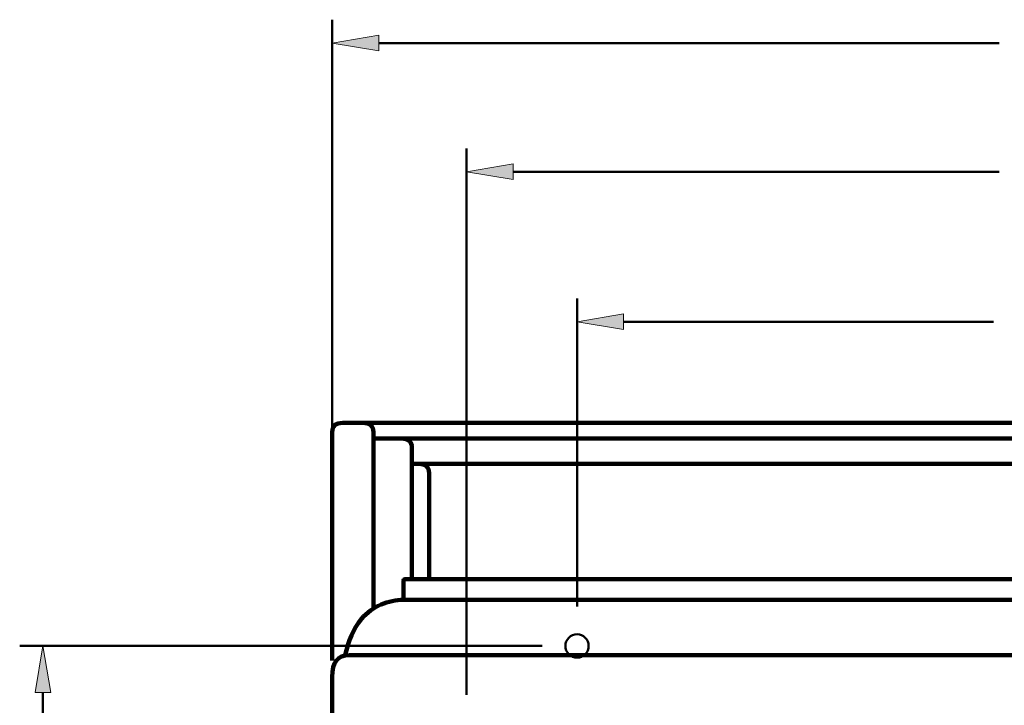
# Model space of a CAD drawing. Units: inches. Extents: x -946 to 1000, y -657 to 1238.
# Drawn here: x 138 to 560, y 139 to 432 of the extents above; entities that cross this region are included whole.
import ezdxf

# ---------------------------------------------------------------- set-up
doc = ezdxf.new("R2010")
doc.units = ezdxf.units.IN
doc.header["$MEASUREMENT"] = 0
doc.layers.add('dims', color=7, linetype='Continuous')

# ---------------------------------------------------------------- blocks, each defined once
blk = doc.blocks.new('block 10')
at = {"color": 7, "lineweight": 100, "true_color": 0xffffff}
blk.add_open_spline([(277.51, 160.02), (278.8, 165.73), (281.03, 171.4), (284.42, 175.44), (289.13, 181.05), (296.09, 183.49), (302.46, 183.62)], degree=3, knots=[0, 0, 0, 0, 1, 1, 1, 2, 2, 2, 2], dxfattribs=at)
blk = doc.blocks.new('block 11')
at = {"color": 7, "lineweight": 100, "true_color": 0xffffff}
blk.add_lwpolyline([(302.46, 183.62), (597.52, 183.62)], dxfattribs=at)
blk = doc.blocks.new('block 16')
at = {"color": 7, "lineweight": 100, "true_color": 0xffffff}
blk.add_lwpolyline([(597.52, 192.49), (303.18, 192.49)], dxfattribs=at)
blk = doc.blocks.new('block 17')
at = {"color": 7, "lineweight": 100, "true_color": 0xffffff}
blk.add_open_spline([(303.18, 192.49), (302.7, 192.49), (302.46, 192.18), (302.46, 191.56)], degree=3, dxfattribs=at)
blk = doc.blocks.new('block 18')
at = {"color": 7, "lineweight": 100, "true_color": 0xffffff}
blk.add_lwpolyline([(302.46, 191.56), (302.46, 183.62)], dxfattribs=at)
blk = doc.blocks.new('block 19')
at = {"color": 7, "lineweight": 100, "true_color": 0xffffff}
blk.add_lwpolyline([(597.52, 160.02), (279.11, 160.02)], dxfattribs=at)
blk = doc.blocks.new('block 20')
at = {"color": 7, "lineweight": 100, "true_color": 0xffffff}
blk.add_open_spline([(279.11, 160.02), (274.31, 160.02), (271.91, 156.91), (271.91, 150.68)], degree=3, dxfattribs=at)
blk = doc.blocks.new('block 21')
at = {"color": 7, "lineweight": 100, "true_color": 0xffffff}
blk.add_lwpolyline([(271.91, 150.68), (271.91, 133.07)], dxfattribs=at)
blk = doc.blocks.new('block 27')
at = {"color": 7, "lineweight": 100, "true_color": 0xffffff}
blk.add_lwpolyline([(280.72, 259.31), (597.52, 259.31)], dxfattribs=at)
blk = doc.blocks.new('block 29')
at = {"color": 7, "lineweight": 100, "true_color": 0xffffff}
blk.add_lwpolyline([(306.04, 192.49), (306.04, 248.72)], dxfattribs=at)
blk = doc.blocks.new('block 30')
at = {"color": 7, "lineweight": 100, "true_color": 0xffffff}
blk.add_open_spline([(306.04, 248.72), (306.04, 251.31), (304.53, 252.61), (301.51, 252.61)], degree=3, dxfattribs=at)
blk = doc.blocks.new('block 31')
at = {"color": 7, "lineweight": 100, "true_color": 0xffffff}
blk.add_open_spline([(271.91, 157.7), (271.91, 190.27), (271.91, 222.85), (271.91, 255.42)], degree=3, dxfattribs=at)
blk = doc.blocks.new('block 32')
at = {"color": 7, "lineweight": 100, "true_color": 0xffffff}
blk.add_open_spline([(271.91, 255.42), (271.91, 258.02), (273.41, 259.31), (276.43, 259.31)], degree=3, dxfattribs=at)
blk = doc.blocks.new('block 33')
at = {"color": 7, "lineweight": 100, "true_color": 0xffffff}
blk.add_lwpolyline([(276.43, 259.31), (285.01, 259.31)], dxfattribs=at)
blk = doc.blocks.new('block 34')
at = {"color": 7, "lineweight": 100, "true_color": 0xffffff}
blk.add_open_spline([(285.01, 259.31), (288.03, 259.31), (289.53, 258.02), (289.53, 255.42)], degree=3, dxfattribs=at)
blk = doc.blocks.new('block 35')
at = {"color": 7, "lineweight": 100, "true_color": 0xffffff}
blk.add_open_spline([(289.53, 255.42), (289.53, 230.24), (289.53, 205.06), (289.53, 179.88)], degree=3, dxfattribs=at)
blk = doc.blocks.new('block 40')
at = {"color": 7, "lineweight": 100, "true_color": 0xffffff}
blk.add_lwpolyline([(597.52, 241.74), (306.04, 241.74)], dxfattribs=at)
blk = doc.blocks.new('block 41')
at = {"color": 7, "lineweight": 100, "true_color": 0xffffff}
blk.add_lwpolyline([(306.04, 241.74), (308.89, 241.74)], dxfattribs=at)
blk = doc.blocks.new('block 42')
at = {"color": 7, "lineweight": 100, "true_color": 0xffffff}
blk.add_open_spline([(308.89, 241.74), (311.9, 241.74), (313.41, 240.44), (313.41, 237.85)], degree=3, dxfattribs=at)
blk = doc.blocks.new('block 43')
at = {"color": 7, "lineweight": 100, "true_color": 0xffffff}
blk.add_lwpolyline([(313.41, 237.85), (313.41, 192.49)], dxfattribs=at)
blk = doc.blocks.new('block 44')
at = {"color": 7, "lineweight": 100, "true_color": 0xffffff}
blk.add_lwpolyline([(289.53, 252.61), (301.51, 252.61)], dxfattribs=at)
blk = doc.blocks.new('block 45')
at = {"color": 7, "lineweight": 100, "true_color": 0xffffff}
blk.add_lwpolyline([(301.51, 252.61), (597.52, 252.61)], dxfattribs=at)
blk = doc.blocks.new('block 251')
at = {"layer": 'dims', "color": 7, "lineweight": 50, "true_color": 0xffffff}
blk.add_lwpolyline([(271.91, 245.89), (271.91, 431.82)], dxfattribs=at)
blk = doc.blocks.new('block 253')
at = {"layer": 'dims', "color": 7, "lineweight": 50, "true_color": 0xffffff}
blk.add_lwpolyline([(291.85, 421.85), (557.46, 421.85)], dxfattribs=at)
blk = doc.blocks.new('block 255')
at = {"layer": 'dims', "true_color": 0xffffff}
h = blk.add_hatch(color=7, dxfattribs=at)
h.dxf.hatch_style = 2
h.paths.add_polyline_path([(291.85, 425.18), (271.91, 421.85), (291.85, 418.53)])
at = {"layer": 'dims', "lineweight": 0}
blk.add_lwpolyline([(291.85, 425.18), (271.91, 421.85), (291.85, 418.53), (291.85, 425.18)], dxfattribs=at)
blk = doc.blocks.new('block 301')
at = {"layer": 'dims', "color": 7, "lineweight": 50, "true_color": 0xffffff}
blk.add_lwpolyline([(329.41, 143.04), (329.41, 376.76)], dxfattribs=at)
blk = doc.blocks.new('block 303')
at = {"layer": 'dims', "color": 7, "lineweight": 50, "true_color": 0xffffff}
blk.add_lwpolyline([(349.36, 366.79), (557.46, 366.79)], dxfattribs=at)
blk = doc.blocks.new('block 305')
at = {"layer": 'dims', "true_color": 0xffffff}
h = blk.add_hatch(color=7, dxfattribs=at)
h.dxf.hatch_style = 2
h.paths.add_polyline_path([(349.36, 370.11), (329.41, 366.79), (349.36, 363.47)])
at = {"layer": 'dims', "lineweight": 0}
blk.add_lwpolyline([(349.36, 370.11), (329.41, 366.79), (349.36, 363.47), (349.36, 370.11)], dxfattribs=at)
blk = doc.blocks.new('block 349')
at = {"layer": 'dims', "color": 251, "lineweight": 50, "true_color": 0x5b5b5b}
blk.add_open_spline([(371.73, 163.88), (371.73, 166.63), (373.96, 168.87), (376.72, 168.87), (379.47, 168.87), (381.7, 166.63), (381.7, 163.88), (381.7, 161.13), (379.47, 158.89), (376.72, 158.89), (373.96, 158.89), (371.73, 161.13), (371.73, 163.88), (371.73, 163.88), (371.73, 163.88), (371.73, 163.88)], degree=3, knots=[0, 0, 0, 0, 1, 1, 1, 2, 2, 2, 3, 3, 3, 4, 4, 4, 5, 5, 5, 5], dxfattribs=at)
blk = doc.blocks.new('block 351')
at = {"layer": 'dims', "color": 7, "lineweight": 50, "true_color": 0xffffff}
blk.add_lwpolyline([(361.76, 163.88), (138.13, 163.88)], dxfattribs=at)
blk = doc.blocks.new('block 353')
at = {"layer": 'dims', "color": 7, "lineweight": 50, "true_color": 0xffffff}
blk.add_lwpolyline([(148.11, 143.93), (148.11, -203.01)], dxfattribs=at)
blk = doc.blocks.new('block 355')
at = {"layer": 'dims', "true_color": 0xffffff}
h = blk.add_hatch(color=7, dxfattribs=at)
h.dxf.hatch_style = 2
h.paths.add_polyline_path([(144.78, 143.93), (148.11, 163.88), (151.43, 143.93)])
at = {"layer": 'dims', "lineweight": 0}
blk.add_lwpolyline([(144.78, 143.93), (148.11, 163.88), (151.43, 143.93), (144.78, 143.93)], dxfattribs=at)
blk = doc.blocks.new('block 359')
at = {"layer": 'dims', "color": 7, "lineweight": 50, "true_color": 0xffffff}
blk.add_lwpolyline([(376.72, 180.82), (376.72, 312.57)], dxfattribs=at)
blk = doc.blocks.new('block 361')
at = {"layer": 'dims', "color": 7, "lineweight": 50, "true_color": 0xffffff}
blk.add_lwpolyline([(396.66, 302.59), (554.96, 302.59)], dxfattribs=at)
blk = doc.blocks.new('block 363')
at = {"layer": 'dims', "true_color": 0xffffff}
h = blk.add_hatch(color=7, dxfattribs=at)
h.dxf.hatch_style = 2
h.paths.add_polyline_path([(396.66, 305.92), (376.72, 302.59), (396.66, 299.27)])
at = {"layer": 'dims', "lineweight": 0}
blk.add_lwpolyline([(396.66, 305.92), (376.72, 302.59), (396.66, 299.27), (396.66, 305.92)], dxfattribs=at)

msp = doc.modelspace()

# ---------------------------------------------------------------- block references
for name in ['block 32', 'block 33', 'block 27', 'block 34', 'block 31', 'block 35', 'block 44', 'block 30', 'block 45', 'block 29', 'block 40', 'block 41', 'block 42', 'block 43', 'block 17', 'block 18', 'block 16', 'block 10', 'block 11', 'block 20', 'block 19', 'block 21']:
    msp.add_blockref(name, (0, 0))
at = {"layer": 'dims'}
for name in ['block 251', 'block 255', 'block 253', 'block 301', 'block 305', 'block 303', 'block 359', 'block 363', 'block 361', 'block 349', 'block 351', 'block 355', 'block 353']:
    msp.add_blockref(name, (0, 0), dxfattribs=at)

doc.saveas('drawing.dxf')
